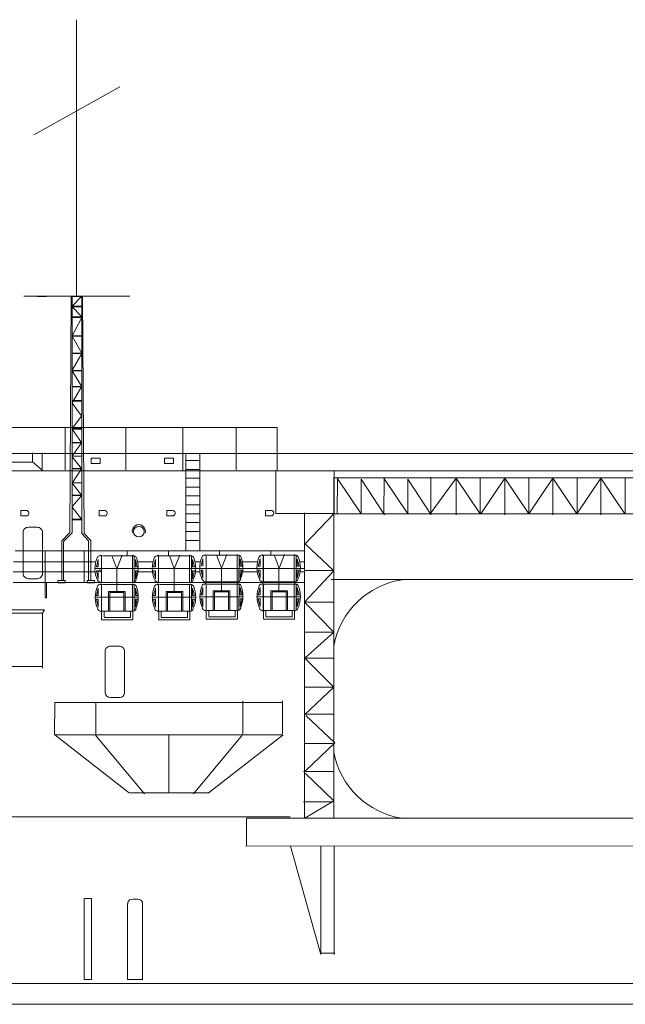
# Model space of a CAD drawing. Extents: x 73 to 1060, y 14 to 740.
# Drawn here: x 347 to 396, y 515 to 595 of the extents above; entities that cross this region are included whole.
import ezdxf

# ---------------------------------------------------------------- set-up
doc = ezdxf.new("R2010")
doc.units = 0
doc.header["$MEASUREMENT"] = 0
doc.layers.add('1', color=7, linetype='Continuous', lineweight=20)
doc.layers.get('0').off()

# ---------------------------------------------------------------- blocks, each defined once
blk = doc.blocks.new('pa27_2')
blk.add_lwpolyline([(-0.786, -1.675, 0.378729), (-0.357, -2.071), (0.357, -2.071, 0.414214), (0.786, -1.643), (0.786, 1.643, 0.414214), (0.357, 2.071), (-0.357, 2.071, 0.414214), (-0.786, 1.643), (-0.786, -1.675)], format="xyb")

msp = doc.modelspace()

# ---------------------------------------------------------------- linework, layer by layer
at = {"layer": '1', "color": 7, "linetype": 'Continuous'}
for p, q in [((351.804, 594.541), (351.804, 572.282)), ((348.388, 585.28), (355.312, 589.127)), ((351.467, 571.472), (352.231, 571.472)), ((351.467, 571.425), (352.233, 571.428)), ((351.45, 570.562), (352.231, 570.555)), ((351.454, 570.609), (352.22, 570.614)), ((351.45, 569.055), (352.231, 569.047)), ((351.454, 569.101), (352.22, 569.106)), ((351.468, 567.705), (352.231, 567.704)), ((351.468, 567.659), (352.231, 567.661)), ((351.452, 566.265), (352.221, 566.267)), ((351.467, 566.312), (352.233, 566.311)), ((351.452, 564.974), (352.218, 564.973)), ((351.453, 565.023), (352.218, 565.02)), ((351.481, 563.885), (352.244, 563.887)), ((351.481, 563.839), (352.246, 563.838)), ((351.453, 561.631), (352.218, 561.633)), ((351.453, 561.585), (352.217, 561.586)), ((351.454, 560.508), (352.218, 560.505)), ((351.454, 560.463), (352.217, 560.462)), ((319.083, 559.61), (594.609, 559.612)), ((351.453, 559.399), (352.219, 559.396)), ((360.602, 559.597), (360.602, 551.798)), ((360.602, 559.052), (361.745, 559.052)), ((361.745, 551.798), (361.745, 559.597)), ((319.008, 558.221), (480.063, 558.221)), ((351.453, 558.368), (352.217, 558.369)), ((351.455, 558.415), (352.218, 558.414)), ((360.602, 558.338), (361.745, 558.338)), ((360.602, 557.624), (361.745, 557.624)), ((384.29, 554.756), (384.29, 557.641)), ((388.207, 554.756), (388.207, 557.641)), ((392.09, 554.756), (392.09, 557.641)), ((395.962, 554.756), (395.962, 557.641)), ((360.602, 556.909), (361.745, 556.909)), ((360.602, 556.195), (361.745, 556.195)), ((347.324, 555.023), (347.324, 554.587)), ((347.832, 555.023), (347.324, 555.023)), ((353.626, 555.023), (353.626, 554.587)), ((354.135, 555.023), (353.626, 555.023)), ((359.091, 555.023), (359.091, 554.587)), ((359.599, 555.023), (359.091, 555.023)), ((360.602, 555.481), (361.745, 555.481)), ((367.029, 555.023), (367.029, 554.587)), ((367.537, 555.023), (367.029, 555.023)), ((347.324, 554.587), (347.832, 554.587)), ((353.626, 554.587), (354.135, 554.587)), ((359.091, 554.587), (359.599, 554.587)), ((360.602, 554.766), (361.745, 554.766)), ((367.029, 554.587), (367.537, 554.587)), ((372.505, 554.756), (467.775, 554.769)), ((372.505, 554.756), (484.611, 554.769)), ((375.691, 554.756), (495.331, 554.769)), ((360.602, 554.052), (361.745, 554.052)), ((360.602, 553.338), (361.745, 553.338)), ((350.626, 552.582), (350.626, 549.402)), ((351.259, 553.229), (350.633, 552.589)), ((350.779, 552.522), (351.448, 553.212)), ((350.779, 549.402), (350.779, 552.522)), ((352.212, 553.213), (352.787, 552.582)), ((352.959, 552.611), (352.407, 553.211)), ((352.787, 552.582), (352.787, 549.402)), ((352.958, 549.424), (352.959, 552.611)), ((360.602, 552.624), (361.745, 552.624)), ((350.06, 539.579), (350.053, 536.97)), ((368.422, 539.579), (350.06, 539.579)), ((353.362, 539.579), (353.362, 537.046)), ((365.198, 539.705), (365.198, 537.046)), ((368.39, 539.705), (368.39, 537.046)), ((368.401, 536.97), (350.053, 536.97)), ((356.091, 532.274), (350.06, 536.97)), ((357.275, 532.214), (353.322, 536.97)), ((359.234, 532.306), (359.234, 536.97)), ((361.229, 532.214), (365.181, 536.97)), ((362.412, 532.274), (368.443, 536.97))]:
    msp.add_line(p, q, dxfattribs=at)
at = {"layer": '1', "color": 7}
for p, q in [((352.331, 572.279), (347.582, 572.279)), ((347.582, 572.279), (356.11, 572.279)), ((348.642, 572.246), (349.407, 572.246)), ((351.393, 572.281), (351.271, 553.218)), ((351.467, 553.212), (351.467, 572.246)), ((351.467, 572.246), (352.231, 572.246)), ((351.467, 571.472), (352.223, 572.243)), ((352.231, 572.246), (352.231, 553.213)), ((352.422, 553.215), (352.295, 572.276)), ((352.233, 570.615), (351.467, 571.425)), ((351.469, 569.098), (352.233, 570.554)), ((352.233, 570.554), (352.233, 570.615)), ((351.473, 569.051), (351.469, 569.098)), ((352.231, 567.704), (351.473, 569.051)), ((351.467, 566.312), (352.231, 567.661)), ((352.216, 565.024), (351.453, 566.265)), ((351.453, 563.705), (352.216, 564.975)), ((352.212, 562.661), (351.453, 563.659)), ((351.453, 561.631), (352.216, 562.615)), ((341.124, 561.707), (360.382, 561.707)), ((348.694, 561.707), (367.951, 561.707)), ((350.91, 561.652), (350.91, 558.294)), ((352.218, 560.505), (351.453, 561.585)), ((355.794, 558.294), (355.794, 561.652)), ((360.382, 561.717), (360.382, 558.227)), ((364.652, 558.294), (364.652, 561.652)), ((367.951, 561.717), (367.951, 558.227)), ((351.454, 559.399), (352.217, 560.462)), ((348.288, 558.927), (326.955, 558.927)), ((352.223, 558.406), (351.453, 559.355)), ((351.452, 557.217), (352.217, 558.369)), ((351.454, 557.267), (352.218, 557.267)), ((372.518, 557.633), (372.529, 530.263)), ((374.729, 554.757), (372.796, 557.641)), ((372.809, 557.641), (372.797, 554.75)), ((378.478, 554.757), (376.545, 557.641)), ((376.558, 557.641), (376.546, 554.75)), ((382.352, 557.641), (380.277, 554.757)), ((384.284, 554.757), (382.352, 557.641)), ((382.354, 557.608), (382.354, 554.676)), ((386.274, 557.641), (384.346, 554.757)), ((388.207, 554.757), (386.274, 557.641)), ((386.276, 557.608), (386.276, 554.676)), ((390.137, 557.641), (388.209, 554.757)), ((390.133, 557.608), (390.133, 554.676)), ((392.069, 554.757), (390.137, 557.641)), ((393.999, 557.641), (392.071, 554.757)), ((393.996, 557.608), (393.996, 554.676)), ((395.932, 554.757), (393.999, 557.641)), ((352.216, 556.271), (351.452, 557.217)), ((351.453, 555.352), (352.22, 556.221)), ((351.454, 556.268), (352.218, 556.268)), ((351.454, 556.224), (352.218, 556.224)), ((352.216, 554.332), (351.454, 555.293)), ((351.454, 554.334), (352.218, 554.334)), ((351.454, 554.278), (352.218, 554.278)), ((370.17, 530.313), (370.17, 554.834)), ((370.208, 552.336), (372.518, 554.77)), ((352.44, 549.241), (352.44, 551.788)), ((367.441, 551.784), (367.441, 551.425)), ((370.208, 552.336), (372.518, 550.18)), ((370.172, 547.649), (372.518, 550.18)), ((423.436, 549.452), (372.304, 549.468)), ((349.079, 546.751), (349.243, 547.025)), ((370.15, 547.647), (372.519, 547.647)), ((370.172, 547.649), (372.524, 545.235)), ((372.524, 545.235), (370.165, 545.235)), ((370.174, 543.152), (372.524, 545.235)), ((370.174, 543.152), (372.517, 540.814)), ((370.174, 543.152), (372.519, 543.152)), ((370.15, 540.807), (372.519, 540.807)), ((370.172, 538.565), (372.517, 540.814)), ((370.15, 538.618), (372.519, 538.618)), ((370.275, 538.536), (372.594, 536.31)), ((370.248, 534.06), (372.594, 536.31)), ((370.081, 534.005), (372.451, 534.005)), ((370.15, 534.005), (372.519, 534.005)), ((370.207, 533.879), (372.525, 531.653)), ((356.126, 532.285), (362.404, 532.285)), ((370.081, 531.562), (372.451, 531.562)), ((370.18, 530.255), (372.525, 531.653)), ((365.483, 530.257), (425.152, 530.246)), ((434.509, 528.031), (365.436, 528.009)), ((369.045, 528.01), (371.471, 519.289)), ((371.471, 519.289), (371.474, 528.006)), ((372.548, 519.289), (372.548, 527.994)), ((352.471, 523.777), (353.029, 523.777)), ((353.029, 523.777), (353.029, 523.616)), ((152.801, 516.953), (766.924, 516.955)), ((73.11, 515.272), (1059.523, 515.272))]:
    msp.add_line(p, q, dxfattribs=at)
at = {"layer": '1', "color": 7, "linetype": 'Continuous', "lineweight": 15}
for p, q in [((348.281, 559.665), (348.281, 558.936)), ((349.058, 559.665), (349.058, 558.275)), ((349.049, 558.275), (348.281, 558.936)), ((325.834, 547.027), (349.243, 547.025)), ((349.079, 546.751), (325.96, 546.752)), ((349.079, 542.341), (349.079, 546.751)), ((325.962, 542.474), (349.084, 542.474)), ((282.028, 530.36), (368.999, 530.36))]:
    msp.add_line(p, q, dxfattribs=at)
at = {"layer": '1'}
for p, q in [((372.485, 557.645), (428.554, 557.645)), ((374.732, 557.558), (376.607, 554.689)), ((374.732, 554.796), (374.732, 557.558)), ((378.481, 554.796), (378.481, 557.558)), ((378.481, 557.558), (380.356, 554.689)), ((380.313, 554.731), (380.313, 557.705)), ((370.191, 551.787), (346.88, 551.787)), ((349.287, 551.784), (349.287, 549.252)), ((355.881, 551.782), (355.881, 551.377)), ((359.203, 551.786), (359.203, 551.381)), ((363.317, 551.784), (363.317, 551.431)), ((353.416, 550.494), (353.568, 551.076)), ((353.568, 551.076), (353.568, 550.494)), ((353.813, 551.382), (353.814, 549.243)), ((353.814, 549.243), (353.814, 551.385)), ((353.814, 549.243), (353.814, 551.382)), ((354.655, 551.397), (355.051, 550.336)), ((355.051, 550.336), (355.482, 551.433)), ((356.308, 549.243), (356.307, 551.385)), ((356.308, 549.243), (356.308, 551.382)), ((356.309, 551.382), (356.308, 549.243)), ((356.706, 550.494), (356.554, 551.076)), ((356.554, 551.076), (356.554, 550.494)), ((358.015, 550.494), (358.167, 551.076)), ((358.167, 551.076), (358.167, 550.494)), ((358.412, 551.382), (358.413, 549.243)), ((358.413, 549.243), (358.414, 551.385)), ((358.413, 549.243), (358.413, 551.382)), ((359.289, 551.397), (359.685, 550.336)), ((359.685, 550.336), (360.116, 551.433)), ((360.907, 549.243), (360.906, 551.385)), ((360.907, 549.243), (360.907, 551.382)), ((360.908, 551.382), (360.907, 549.243)), ((361.305, 550.494), (361.153, 551.076)), ((361.153, 551.076), (361.153, 550.494)), ((361.839, 550.543), (361.991, 551.124)), ((361.991, 551.124), (361.991, 550.543)), ((362.237, 549.292), (362.238, 551.434)), ((362.237, 551.43), (362.237, 549.292)), ((362.237, 549.292), (362.237, 551.43)), ((363.079, 551.446), (363.474, 550.385)), ((363.474, 550.385), (363.906, 551.481)), ((364.732, 549.292), (364.731, 551.434)), ((364.732, 549.292), (364.732, 551.43)), ((364.733, 551.43), (364.732, 549.292)), ((365.13, 550.543), (364.978, 551.124)), ((364.978, 551.124), (364.978, 550.543)), ((366.438, 550.543), (366.59, 551.124)), ((366.59, 551.124), (366.59, 550.543)), ((366.836, 549.292), (366.837, 551.434)), ((366.836, 551.43), (366.836, 549.292)), ((366.836, 549.292), (366.836, 551.43)), ((367.713, 551.446), (368.108, 550.385)), ((368.108, 550.385), (368.54, 551.481)), ((369.331, 549.292), (369.33, 551.434)), ((369.331, 549.292), (369.331, 551.43)), ((369.332, 551.43), (369.331, 549.292)), ((369.729, 550.543), (369.577, 551.124)), ((369.577, 551.124), (369.577, 550.543)), ((346.756, 550.896), (353.377, 550.896)), ((353.316, 550.363), (356.788, 550.363)), ((353.416, 550.178), (353.568, 549.537)), ((353.416, 550.178), (353.568, 550.178)), ((353.422, 550.501), (353.553, 550.501)), ((353.568, 550.178), (353.568, 549.537)), ((355.047, 548.462), (355.047, 550.353)), ((356.554, 550.494), (356.706, 550.494)), ((356.706, 550.178), (356.554, 549.537)), ((356.554, 550.178), (356.554, 549.537)), ((356.554, 550.178), (356.706, 550.178)), ((356.76, 550.896), (357.972, 550.896)), ((356.788, 550.363), (357.915, 550.363)), ((357.915, 550.363), (361.395, 550.363)), ((358.015, 550.494), (358.167, 550.494)), ((358.015, 550.178), (358.167, 549.537)), ((358.015, 550.178), (358.167, 550.178)), ((358.167, 550.178), (358.167, 549.537)), ((359.681, 548.462), (359.681, 550.353)), ((361.153, 550.494), (361.305, 550.494)), ((361.153, 550.178), (361.305, 550.178)), ((361.153, 550.178), (361.153, 549.537)), ((361.305, 550.178), (361.153, 549.537)), ((361.371, 550.896), (361.754, 550.896)), ((361.395, 550.363), (361.746, 550.363)), ((361.746, 550.363), (365.21, 550.363)), ((361.839, 550.226), (361.991, 549.586)), ((361.839, 550.226), (361.991, 550.226)), ((361.991, 550.226), (361.991, 549.586)), ((363.47, 548.51), (363.47, 550.402)), ((364.978, 550.543), (365.13, 550.543)), ((365.13, 550.226), (364.978, 549.586)), ((364.978, 550.226), (364.978, 549.586)), ((364.978, 550.226), (365.13, 550.226)), ((365.152, 550.896), (366.412, 550.896)), ((365.21, 550.363), (366.329, 550.363)), ((366.329, 550.363), (369.842, 550.363)), ((366.438, 550.543), (366.59, 550.543)), ((366.438, 550.226), (366.59, 549.586)), ((366.438, 550.226), (366.59, 550.226)), ((366.59, 550.226), (366.59, 549.586)), ((368.105, 548.51), (368.105, 550.402)), ((369.577, 550.543), (369.729, 550.543)), ((369.577, 550.226), (369.729, 550.226)), ((369.577, 550.226), (369.577, 549.586)), ((369.729, 550.226), (369.577, 549.586)), ((369.795, 550.896), (370.194, 550.896)), ((369.842, 550.363), (370.168, 550.363)), ((372.432, 550.199), (370.191, 550.199)), ((346.729, 550.082), (353.318, 550.082)), ((356.765, 550.082), (357.913, 550.082)), ((361.376, 550.082), (361.758, 550.082)), ((365.221, 550.082), (366.338, 550.082)), ((369.8, 550.082), (370.151, 550.082)), ((346.716, 549.236), (370.15, 549.236)), ((349.287, 549.252), (349.287, 548.002)), ((349.393, 548.002), (349.393, 549.244)), ((353.416, 548.193), (353.568, 548.775)), ((353.568, 548.775), (353.568, 548.193)), ((353.813, 549.058), (353.814, 546.919)), ((353.814, 549.243), (356.308, 549.243)), ((353.814, 546.919), (353.814, 549.061)), ((353.814, 546.919), (353.814, 549.058)), ((356.308, 546.919), (356.307, 549.061)), ((356.308, 546.919), (356.308, 549.058)), ((356.309, 549.058), (356.308, 546.919)), ((356.554, 548.775), (356.554, 548.193)), ((356.706, 548.193), (356.554, 548.775)), ((358.015, 548.193), (358.167, 548.775)), ((358.167, 548.775), (358.167, 548.193)), ((358.412, 549.058), (358.413, 546.919)), ((358.413, 549.243), (360.907, 549.243)), ((358.413, 546.919), (358.414, 549.061)), ((358.413, 546.919), (358.413, 549.058)), ((360.907, 546.919), (360.906, 549.061)), ((360.907, 546.919), (360.907, 549.058)), ((360.908, 549.058), (360.907, 546.919)), ((361.153, 548.775), (361.153, 548.193)), ((361.305, 548.193), (361.153, 548.775)), ((361.839, 548.242), (361.991, 548.824)), ((361.991, 548.824), (361.991, 548.242)), ((362.237, 549.292), (364.732, 549.292)), ((362.237, 546.968), (362.238, 549.11)), ((362.237, 549.107), (362.237, 546.968)), ((362.237, 546.968), (362.237, 549.107)), ((364.145, 548.551), (362.81, 548.551)), ((362.81, 548.551), (362.811, 546.963)), ((364.145, 546.963), (364.145, 548.551)), ((364.732, 546.968), (364.731, 549.11)), ((364.732, 546.968), (364.732, 549.107)), ((364.733, 549.107), (364.732, 546.968)), ((364.978, 548.824), (364.978, 548.242)), ((365.13, 548.242), (364.978, 548.824)), ((366.438, 548.242), (366.59, 548.824)), ((366.59, 548.824), (366.59, 548.242)), ((366.836, 549.292), (369.331, 549.292)), ((366.836, 546.968), (366.837, 549.11)), ((366.836, 546.968), (366.836, 549.107)), ((366.836, 549.107), (366.836, 546.968)), ((367.444, 548.551), (367.445, 546.963)), ((368.779, 548.551), (367.444, 548.551)), ((368.779, 546.963), (368.779, 548.551)), ((369.331, 546.968), (369.33, 549.11)), ((369.331, 546.968), (369.331, 549.107)), ((369.332, 549.107), (369.331, 546.968)), ((369.577, 548.824), (369.577, 548.242)), ((369.729, 548.242), (369.577, 548.824)), ((349.287, 548.002), (349.393, 548.002)), ((353.277, 548.037), (356.759, 548.037)), ((353.568, 548.193), (353.416, 548.193)), ((353.416, 547.877), (353.568, 547.236)), ((353.568, 547.877), (353.416, 547.877)), ((353.568, 547.877), (353.568, 547.236)), ((355.722, 548.502), (354.387, 548.502)), ((354.387, 548.502), (354.387, 546.914)), ((354.486, 548.426), (355.628, 548.426)), ((354.489, 548.428), (354.489, 546.914)), ((356.759, 548.037), (355.018, 548.037)), ((355.63, 548.426), (355.63, 546.914)), ((355.722, 546.914), (355.722, 548.502)), ((356.554, 548.193), (356.706, 548.193)), ((356.706, 547.877), (356.554, 547.236)), ((356.554, 547.877), (356.554, 547.236)), ((356.554, 547.877), (356.706, 547.877)), ((357.876, 548.037), (361.358, 548.037)), ((358.167, 548.193), (358.015, 548.193)), ((358.167, 547.877), (358.015, 547.877)), ((358.015, 547.877), (358.167, 547.236)), ((358.167, 547.877), (358.167, 547.236)), ((359.021, 548.502), (359.021, 546.914)), ((360.356, 548.502), (359.021, 548.502)), ((359.12, 548.426), (360.262, 548.426)), ((359.123, 548.428), (359.123, 546.914)), ((361.358, 548.037), (359.617, 548.037)), ((360.264, 548.426), (360.264, 546.914)), ((360.356, 546.914), (360.356, 548.502)), ((361.153, 548.193), (361.305, 548.193)), ((361.153, 547.877), (361.153, 547.236)), ((361.305, 547.877), (361.153, 547.236)), ((361.153, 547.877), (361.305, 547.877)), ((361.701, 548.086), (365.182, 548.086)), ((361.991, 548.242), (361.839, 548.242)), ((361.839, 547.925), (361.991, 547.285)), ((361.991, 547.925), (361.839, 547.925)), ((361.991, 547.925), (361.991, 547.285)), ((362.91, 548.475), (364.051, 548.475)), ((362.912, 548.477), (362.912, 546.963)), ((365.182, 548.086), (363.441, 548.086)), ((364.053, 548.475), (364.053, 546.963)), ((364.978, 548.242), (365.13, 548.242)), ((365.13, 547.925), (364.978, 547.285)), ((364.978, 547.925), (364.978, 547.285)), ((364.978, 547.925), (365.13, 547.925)), ((366.3, 548.086), (369.781, 548.086)), ((366.59, 548.242), (366.438, 548.242)), ((366.59, 547.925), (366.438, 547.925)), ((366.438, 547.925), (366.59, 547.285)), ((366.59, 547.925), (366.59, 547.285)), ((367.544, 548.475), (368.685, 548.475)), ((367.546, 548.477), (367.546, 546.963)), ((369.781, 548.086), (368.04, 548.086)), ((368.687, 548.475), (368.687, 546.963)), ((369.577, 548.242), (369.729, 548.242)), ((369.577, 547.925), (369.577, 547.285)), ((369.729, 547.925), (369.577, 547.285)), ((369.577, 547.925), (369.729, 547.925)), ((362.237, 546.968), (364.732, 546.968)), ((362.256, 546.304), (362.256, 546.982)), ((362.452, 546.484), (362.452, 546.974)), ((364.576, 546.468), (364.576, 546.974)), ((366.836, 546.968), (369.331, 546.968)), ((366.855, 546.304), (366.855, 546.982)), ((367.052, 546.484), (367.052, 546.974)), ((369.175, 546.468), (369.175, 546.974)), ((353.814, 546.919), (356.308, 546.919)), ((353.825, 546.238), (356.349, 546.238)), ((353.833, 546.255), (353.833, 546.934)), ((354.026, 546.425), (356.16, 546.425)), ((354.029, 546.435), (354.029, 546.925)), ((354.04, 546.238), (356.125, 546.238)), ((354.049, 546.425), (356.127, 546.425)), ((356.153, 546.419), (356.153, 546.925)), ((356.341, 546.247), (356.341, 546.893)), ((358.413, 546.919), (360.907, 546.919)), ((358.424, 546.238), (360.948, 546.238)), ((358.432, 546.255), (358.432, 546.934)), ((358.625, 546.425), (360.759, 546.425)), ((358.628, 546.435), (358.628, 546.925)), ((358.639, 546.238), (360.724, 546.238)), ((358.648, 546.425), (360.726, 546.425)), ((360.752, 546.419), (360.752, 546.925)), ((360.94, 546.247), (360.94, 546.893)), ((362.248, 546.287), (364.772, 546.287)), ((362.449, 546.474), (364.584, 546.474)), ((362.464, 546.287), (364.549, 546.287)), ((362.472, 546.474), (364.551, 546.474)), ((364.764, 546.296), (364.764, 546.941)), ((366.847, 546.287), (369.372, 546.287)), ((367.048, 546.474), (369.183, 546.474)), ((367.063, 546.287), (369.148, 546.287)), ((367.072, 546.474), (369.15, 546.474)), ((369.363, 546.296), (369.363, 546.941)), ((372.445, 536.26), (370.162, 536.26)), ((365.483, 528.037), (365.483, 530.257)), ((371.422, 519.384), (372.609, 519.384))]:
    msp.add_line(p, q, dxfattribs=at)
at = {"layer": '1', "color": 7, "lineweight": 5}
for p, q in [((353.824, 551.377), (353.825, 549.246)), ((353.897, 551.382), (356.392, 551.382)), ((356.466, 551.377), (356.465, 549.246)), ((358.415, 551.382), (360.991, 551.382)), ((358.423, 551.377), (358.424, 549.246)), ((361.065, 551.377), (361.064, 549.246)), ((362.248, 551.426), (362.248, 549.295)), ((362.32, 551.43), (364.815, 551.43)), ((364.889, 551.426), (364.888, 549.295)), ((366.847, 551.426), (366.847, 549.295)), ((366.919, 551.43), (369.414, 551.43)), ((369.488, 551.426), (369.487, 549.295)), ((353.824, 549.053), (353.825, 546.923)), ((353.897, 549.058), (356.392, 549.058)), ((356.466, 549.053), (356.465, 546.923)), ((358.423, 549.053), (358.424, 546.923)), ((358.496, 549.058), (360.991, 549.058)), ((361.065, 549.053), (361.064, 546.923)), ((362.248, 549.102), (362.248, 546.971)), ((362.32, 549.107), (364.815, 549.107)), ((364.889, 549.102), (364.888, 546.971)), ((366.847, 549.102), (366.847, 546.971)), ((366.919, 549.107), (369.414, 549.107)), ((369.488, 549.102), (369.487, 546.971))]:
    msp.add_line(p, q, dxfattribs=at)
at = {"layer": '1', "color": 188, "linetype": 'Continuous', "lineweight": 15}
for p, q in [((352.437, 523.792), (352.437, 517.27)), ((353.019, 517.27), (353.019, 523.726)), ((355.929, 523.351), (355.929, 517.27)), ((357.122, 517.27), (357.122, 523.377)), ((352.437, 517.27), (353.019, 517.27)), ((355.929, 517.27), (357.14, 517.27))]:
    msp.add_line(p, q, dxfattribs=at)
at = {"layer": '1'}
for points in [[(352.997, 559.242), (352.997, 558.813), (353.727, 558.813), (353.727, 559.242)], [(358.889, 559.242), (358.889, 558.813), (359.619, 558.813), (359.619, 559.242)], [(367.86, 558.217), (367.86, 554.796), (372.54, 554.796), (372.54, 558.217)]]:
    msp.add_lwpolyline(points, close=True, dxfattribs=at)
at = {"layer": '1', "color": 7}
for points in [[(350.31, 549.4), (350.31, 549.204), (350.898, 549.204), (350.898, 549.4)], [(352.674, 549.4), (352.674, 549.204), (353.263, 549.204), (353.263, 549.4)]]:
    msp.add_lwpolyline(points, close=True, dxfattribs=at)
at = {"layer": '1', "color": 7, "linetype": 'Continuous'}
for centre, radius in [((356.83, 553.326), 0.429), ((353.7, 550.166), 0.0814)]:
    msp.add_circle(centre, radius, dxfattribs=at)
at = {"layer": '1', "color": 7}
for centre, radius, start, end in [((347.764, 554.805), 0.221, 274.06744, 72.35461), ((354.066, 554.805), 0.221, 274.06744, 72.35461), ((359.531, 554.805), 0.221, 274.06744, 72.35461), ((367.468, 554.805), 0.221, 274.06744, 72.35461), ((356.828, 553.363), 0.524, 343.49308, 194.68816), ((379.01, 542.922), 6.607, 98.5528, 169.35776), ((379.01, 536.781), 6.607, 190.64224, 261.4472), ((356.539, 522.417), 1.329, 75.10163, 104.79903)]:
    msp.add_arc(centre, radius, start, end, dxfattribs=at)
at = {"layer": '1', "color": 7, "lineweight": 5}
for centre, start, end in [((355.625, 550.336), 157.42802, 203.61278), ((354.459, 550.381), 336.38722, 22.57198), ((360.235, 550.37), 157.42802, 203.61278), ((359.081, 550.381), 336.38722, 22.57198), ((364.048, 550.384), 157.42802, 203.61278), ((362.883, 550.43), 336.38722, 22.57198), ((368.659, 550.419), 157.42802, 203.61278), ((367.504, 550.43), 336.38722, 22.57198), ((355.648, 548.046), 157.42802, 203.61278), ((354.459, 548.058), 336.38722, 22.57198), ((360.247, 548.035), 157.42802, 203.61278), ((359.081, 548.058), 336.38722, 22.57198), ((364.071, 548.095), 157.42802, 203.61278), ((362.883, 548.106), 336.38722, 22.57198), ((368.67, 548.083), 157.42802, 203.61278), ((367.504, 548.106), 336.38722, 22.57198)]:
    msp.add_arc(centre, 2.324, start, end, dxfattribs=at)
at = {"layer": '1'}
for centre, radius, start, end in [((353.7, 551.168), 0.218, 79.29753, 157.89268), ((353.777, 551.38), 0.0395, 15.33368, 171.81899), ((356.345, 551.38), 0.0395, 15.33368, 171.81899), ((356.422, 551.168), 0.218, 22.10732, 100.70247), ((358.299, 551.168), 0.218, 79.29753, 157.89268), ((358.376, 551.38), 0.0395, 15.33368, 171.81899), ((360.944, 551.38), 0.0395, 15.33368, 171.81899), ((361.021, 551.168), 0.218, 22.10732, 100.70247), ((362.123, 551.217), 0.218, 79.29753, 157.89268), ((362.201, 551.428), 0.0395, 15.33368, 171.81899), ((364.769, 551.428), 0.0395, 15.33368, 171.81899), ((364.846, 551.217), 0.218, 22.10732, 100.70247), ((366.722, 551.217), 0.218, 79.29753, 157.89268), ((366.8, 551.428), 0.0395, 15.33368, 171.81899), ((369.368, 551.428), 0.0395, 15.33368, 171.81899), ((369.445, 551.217), 0.218, 22.10732, 100.70247), ((353.826, 549.584), 0.348, 206.67792, 255.88454), ((356.296, 549.584), 0.348, 284.11546, 333.32208), ((358.425, 549.584), 0.348, 206.67792, 255.88454), ((360.895, 549.584), 0.348, 284.11546, 333.32208), ((362.249, 549.633), 0.348, 206.67792, 255.88454), ((364.72, 549.633), 0.348, 284.11546, 333.32208), ((366.848, 549.633), 0.348, 206.67792, 255.88454), ((369.319, 549.633), 0.348, 284.11546, 333.32208), ((353.7, 548.845), 0.218, 79.29753, 157.89268), ((353.777, 549.056), 0.0395, 15.33368, 171.81899), ((353.778, 549.253), 0.0375, 190.84049, 344.13403), ((356.345, 549.056), 0.0395, 15.33368, 171.81899), ((356.346, 549.253), 0.0375, 190.84049, 344.13403), ((356.422, 548.845), 0.218, 22.10732, 100.70247), ((358.299, 548.845), 0.218, 79.29753, 157.89268), ((358.376, 549.056), 0.0395, 15.33368, 171.81899), ((358.377, 549.253), 0.0375, 190.84049, 344.13403), ((360.944, 549.056), 0.0395, 15.33368, 171.81899), ((360.945, 549.253), 0.0375, 190.84049, 344.13403), ((361.021, 548.845), 0.218, 22.10732, 100.70247), ((362.123, 548.893), 0.218, 79.29753, 157.89268), ((362.201, 549.105), 0.0395, 15.33368, 171.81899), ((362.201, 549.302), 0.0375, 190.84049, 344.13403), ((364.769, 549.105), 0.0395, 15.33368, 171.81899), ((364.769, 549.302), 0.0375, 190.84049, 344.13403), ((364.846, 548.893), 0.218, 22.10732, 100.70247), ((366.722, 548.893), 0.218, 79.29753, 157.89268), ((366.8, 549.105), 0.0395, 15.33368, 171.81899), ((366.8, 549.302), 0.0375, 190.84049, 344.13403), ((369.368, 549.105), 0.0395, 15.33368, 171.81899), ((369.368, 549.302), 0.0375, 190.84049, 344.13403), ((369.445, 548.893), 0.218, 22.10732, 100.70247), ((353.826, 547.26), 0.348, 206.67792, 255.88454), ((356.296, 547.26), 0.348, 284.11546, 333.32208), ((358.425, 547.26), 0.348, 206.67792, 255.88454), ((360.895, 547.26), 0.348, 284.11546, 333.32208), ((362.249, 547.309), 0.348, 206.67792, 255.88454), ((362.201, 546.978), 0.0375, 190.84049, 344.13403), ((364.769, 546.978), 0.0375, 190.84049, 344.13403), ((364.72, 547.309), 0.348, 284.11546, 333.32208), ((366.848, 547.309), 0.348, 206.67792, 255.88454), ((366.8, 546.978), 0.0375, 190.84049, 344.13403), ((369.368, 546.978), 0.0375, 190.84049, 344.13403), ((369.319, 547.309), 0.348, 284.11546, 333.32208), ((353.778, 546.929), 0.0375, 190.84049, 344.13403), ((356.346, 546.929), 0.0375, 190.84049, 344.13403), ((358.377, 546.929), 0.0375, 190.84049, 344.13403), ((360.945, 546.929), 0.0375, 190.84049, 344.13403)]:
    msp.add_arc(centre, radius, start, end, dxfattribs=at)
at = {"layer": '1', "color": 188, "linetype": 'Continuous', "lineweight": 15}
for centre, radius, start, end in [((356.296, 523.358), 0.364, 101.48707, 178.63606), ((356.808, 523.407), 0.319, 352.46329, 76.22327)]:
    msp.add_arc(centre, radius, start, end, dxfattribs=at)

# ---------------------------------------------------------------- block references
at = {"layer": '1', "color": 7}
for p in [(348.295, 551.609), (354.897, 542.033)]:
    msp.add_blockref('pa27_2', p, dxfattribs=at)

doc.saveas('drawing.dxf')
